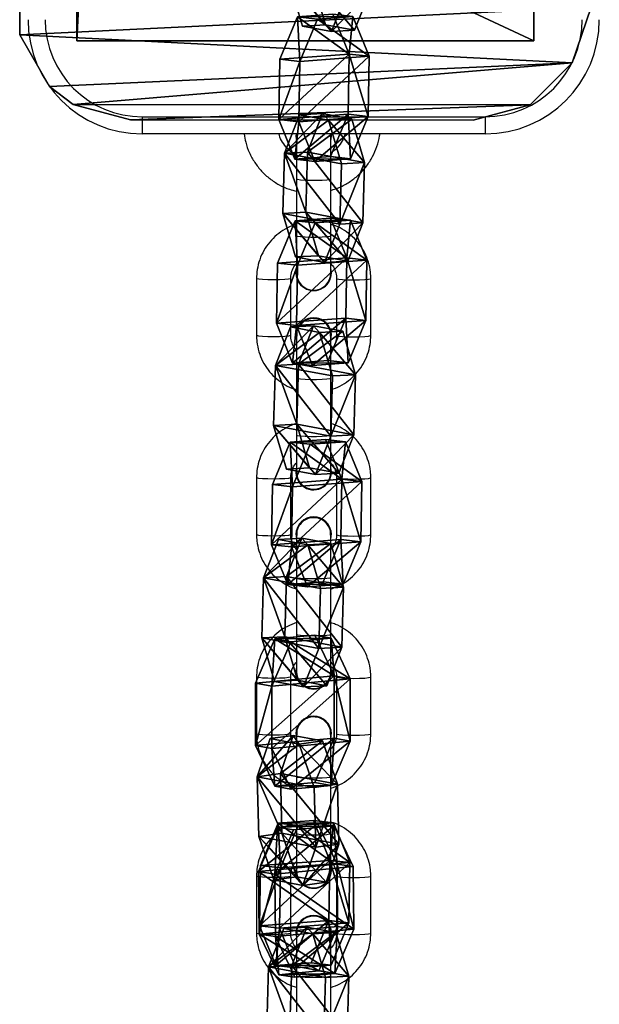
# Model space of a CAD drawing. Units: centimetres. Extents: x -383 to 400, y -351 to 350.
# Drawn here: x 200 to 211, y -98 to -81 of the extents above; entities that cross this region are included whole.
import ezdxf

# ---------------------------------------------------------------- set-up
doc = ezdxf.new("R2010")
doc.units = ezdxf.units.CM
doc.header["$LTSCALE"] = 2.54
doc.layers.get('0').update_dxf_attribs({"true_color": 0xff5454})
doc.layers.add('sketchup', color=7, linetype='Continuous', true_color=0x664400)
doc.layers.add('VP-EQ', color=7, linetype='Continuous', true_color=0x8a3492)

# ---------------------------------------------------------------- blocks, each defined once
blk = doc.blocks.new('Grupuj_40')
at = {"color": 0}
mesh = blk.add_polyface(dxfattribs=at)
corners = [(0, 1.284), (0.723, 0), (0, 0.416), (0.723, 1.7), (1.783, 1.7), (1.783, 0), (2.506, 1.284), (2.506, 0.416)]
mesh.append_faces([[corners[k] for k in face] for face in [(0, 1, 2), (5, 6, 7)]], dxfattribs={"vtx0": -1, "color": 0})
mesh.append_faces([[corners[k] for k in face] for face in [(1, 4, 5)]], dxfattribs={"vtx0": -1, "vtx1": -1, "color": 0})
mesh.append_faces([[corners[k] for k in face] for face in [(1, 0, 3), (1, 3, 4), (5, 4, 6)]], dxfattribs={"vtx0": -1, "vtx2": -1, "color": 0})
mesh = blk.add_polyface(dxfattribs=at)
corners = [(0, 1.284), (0.723, 1.7, 0.5), (0.723, 1.7), (0, 1.284, 0.5)]
mesh.append_faces([[corners[k] for k in face] for face in [(0, 1, 2), (1, 0, 3)]], dxfattribs={"vtx0": -1, "color": 0})
mesh = blk.add_polyface(dxfattribs=at)
corners = [(0.723, 0, 0.5), (0, 1.284, 0.5), (0, 0.416, 0.5), (0.723, 1.7, 0.5), (1.783, 1.7, 0.5), (1.783, 0, 0.5), (2.506, 1.284, 0.5), (2.506, 0.416, 0.5)]
mesh.append_faces([[corners[k] for k in face] for face in [(0, 1, 2), (6, 5, 7)]], dxfattribs={"vtx0": -1, "color": 0})
mesh.append_faces([[corners[k] for k in face] for face in [(1, 0, 3), (3, 0, 4), (4, 5, 6)]], dxfattribs={"vtx0": -1, "vtx1": -1, "color": 0})
mesh.append_faces([[corners[k] for k in face] for face in [(4, 0, 5)]], dxfattribs={"vtx0": -1, "vtx2": -1, "color": 0})
mesh = blk.add_polyface(dxfattribs=at)
corners = [(0.723, 1.7, 0.5), (1.783, 1.7), (0.723, 1.7), (1.783, 1.7, 0.5)]
mesh.append_faces([[corners[k] for k in face] for face in [(0, 1, 2), (1, 0, 3)]], dxfattribs={"vtx0": -1, "color": 0})
mesh = blk.add_polyface(dxfattribs=at)
corners = [(1.783, 1.7, 0.5), (2.506, 1.284), (1.783, 1.7), (2.506, 1.284, 0.5)]
mesh.append_faces([[corners[k] for k in face] for face in [(0, 1, 2), (1, 0, 3)]], dxfattribs={"vtx0": -1, "color": 0})
mesh = blk.add_polyface(dxfattribs=at)
corners = [(0, 0.416, 0.5), (0, 1.284), (0, 0.416), (0, 1.284, 0.5)]
mesh.append_faces([[corners[k] for k in face] for face in [(0, 1, 2), (1, 0, 3)]], dxfattribs={"vtx0": -1, "color": 0})
mesh = blk.add_polyface(dxfattribs=at)
corners = [(2.506, 1.284), (2.506, 0.416, 0.5), (2.506, 0.416), (2.506, 1.284, 0.5)]
mesh.append_faces([[corners[k] for k in face] for face in [(0, 1, 2), (1, 0, 3)]], dxfattribs={"vtx0": -1, "color": 0})
mesh = blk.add_polyface(dxfattribs=at)
corners = [(0.723, 0), (0, 0.416, 0.5), (0, 0.416), (0.723, 0, 0.5)]
mesh.append_faces([[corners[k] for k in face] for face in [(0, 1, 2), (1, 0, 3)]], dxfattribs={"vtx0": -1, "color": 0})
mesh = blk.add_polyface(dxfattribs=at)
corners = [(2.506, 0.416, 0.5), (1.783, 0), (2.506, 0.416), (1.783, 0, 0.5)]
mesh.append_faces([[corners[k] for k in face] for face in [(0, 1, 2), (1, 0, 3)]], dxfattribs={"vtx0": -1, "color": 0})
mesh = blk.add_polyface(dxfattribs=at)
corners = [(1.783, 0, 0.5), (0.723, 0), (1.783, 0), (0.723, 0, 0.5)]
mesh.append_faces([[corners[k] for k in face] for face in [(0, 1, 2), (1, 0, 3)]], dxfattribs={"vtx0": -1, "color": 0})
blk = doc.blocks.new('3DGeom-1687_Defintion_1')
at = {"color": 253, "true_color": 0xa5aaae, "xscale": 1332.167535723947, "yscale": 1332.167535723947, "zscale": 1332.167535723946, "rotation": 270.0000000000001}
blk.add_blockref('Grupuj_40', (-1026, 1999, -372), dxfattribs=at)
blk = doc.blocks.new('Komponent_19')
at = {"color": 0, "extrusion": (0.808859, -0.414093, 0.417462)}
ref = blk.add_blockref('3DGeom-1687_Defintion_1', (8.302, 8.667, 0.759), dxfattribs=dict(at, xscale=0.0007506621166614276, yscale=0.0007504101083994012, zscale=-0.0007508967011122215, rotation=138.0397239518479))
ref.add_attrib('Skp_ComponentInstanceName', 'oczko', (0, 0), dxfattribs={"height": 0.2})
at = {"color": 0, "extrusion": (0.6998, 0.485814, -0.523703)}
ref = blk.add_blockref('3DGeom-1687_Defintion_1', (5.371, 8.535, 0.489), dxfattribs=dict(at, xscale=0.0007506235648858126, yscale=0.000750486656375314, zscale=-0.0007508964359663698, rotation=144.3331766052587))
ref.add_attrib('Skp_ComponentInstanceName', 'oczko', (0, 0), dxfattribs={"height": 0.2})
at = {"color": 0, "extrusion": (0.808859, -0.414093, 0.417462)}
ref = blk.add_blockref('3DGeom-1687_Defintion_1', (5.813, 5.881, 0.685), dxfattribs=dict(at, xscale=0.0007506621166614276, yscale=0.0007504101083994012, zscale=-0.0007508967011122215, rotation=138.0397239518479))
ref.add_attrib('Skp_ComponentInstanceName', 'oczko', (0, 0), dxfattribs={"height": 0.2})
at = {"color": 0, "extrusion": (0.6998, 0.485814, -0.523703)}
ref = blk.add_blockref('3DGeom-1687_Defintion_1', (3.441, 5.539, 0.7), dxfattribs=dict(at, xscale=0.0007506235648858126, yscale=0.000750486656375314, zscale=-0.0007508964359663698, rotation=144.3331766052587))
ref.add_attrib('Skp_ComponentInstanceName', 'oczko', (0, 0), dxfattribs={"height": 0.2})
at = {"color": 0, "extrusion": (0.808859, -0.414093, 0.417462)}
ref = blk.add_blockref('3DGeom-1687_Defintion_1', (3.317, 2.703, 0.483), dxfattribs=dict(at, xscale=0.0007506621166614276, yscale=0.0007504101083994012, zscale=-0.0007508967011122215, rotation=138.0397239518479))
ref.add_attrib('Skp_ComponentInstanceName', 'oczko', (0, 0), dxfattribs={"height": 0.2})
at = {"color": 0, "extrusion": (0.6998, 0.485814, -0.523703)}
ref = blk.add_blockref('3DGeom-1687_Defintion_1', (1.072, 2.099, 0.798), dxfattribs=dict(at, xscale=0.0007506235648858126, yscale=0.000750486656375314, zscale=-0.0007508964359663698, rotation=144.3331766052587))
ref.add_attrib('Skp_ComponentInstanceName', 'oczko', (0, 0), dxfattribs={"height": 0.2})
at = {"color": 0, "extrusion": (0.808859, -0.414093, 0.417462)}
ref = blk.add_blockref('3DGeom-1687_Defintion_1', (-8.683, -11.213, 0.359), dxfattribs=dict(at, xscale=0.0007506621166614276, yscale=0.0007504101083994012, zscale=-0.0007508967011122215, rotation=138.0397239518479))
ref.add_attrib('Skp_ComponentInstanceName', 'oczko', (0, 0), dxfattribs={"height": 0.2})
at = {"color": 0, "extrusion": (0.6998, 0.485814, -0.523703)}
ref = blk.add_blockref('3DGeom-1687_Defintion_1', (-7.24, -9.414, 0.621), dxfattribs=dict(at, xscale=0.0007506235648858126, yscale=0.000750486656375314, zscale=-0.0007508964359663698, rotation=144.3331766052587))
ref.add_attrib('Skp_ComponentInstanceName', 'oczko', (0, 0), dxfattribs={"height": 0.2})
ref = blk.add_blockref('3DGeom-1687_Defintion_1', (-5.309, -6.418, 0.41), dxfattribs=dict(at, xscale=0.0007506235648858126, yscale=0.000750486656375314, zscale=-0.0007508964359663698, rotation=144.3331766052587))
ref.add_attrib('Skp_ComponentInstanceName', 'oczko', (0, 0), dxfattribs={"height": 0.2})
at = {"color": 0, "extrusion": (0.808859, -0.414093, 0.417462)}
ref = blk.add_blockref('3DGeom-1687_Defintion_1', (-6.187, -8.034, 0.562), dxfattribs=dict(at, xscale=0.0007506621166614276, yscale=0.0007504101083994012, zscale=-0.0007508967011122215, rotation=138.0397239518479))
ref.add_attrib('Skp_ComponentInstanceName', 'oczko', (0, 0), dxfattribs={"height": 0.2})
ref = blk.add_blockref('3DGeom-1687_Defintion_1', (-3.698, -5.249, 0.635), dxfattribs=dict(at, xscale=0.0007506621166614276, yscale=0.0007504101083994012, zscale=-0.0007508967011122215, rotation=138.0397239518479))
ref.add_attrib('Skp_ComponentInstanceName', 'oczko', (0, 0), dxfattribs={"height": 0.2})
at = {"layer": 'sketchup', "color": 0, "extrusion": (-0.589445, -0.547161, 0.59428)}
ref = blk.add_blockref('3DGeom-1687_Defintion_1', (-10.173, 18.112, -0.645), dxfattribs=dict(at, xscale=0.0007796503141196773, yscale=0.0007505092441554471, zscale=-0.0007233295431599084, rotation=213.2383579605612))
ref.add_attrib('Skp_ComponentInstanceName', 'oczko', (0, 0), dxfattribs={"layer": '0', "height": 0.2})
at = {"layer": 'sketchup', "color": 0, "extrusion": (0.808959, -0.363943, 0.461661)}
ref = blk.add_blockref('3DGeom-1687_Defintion_1', (13.356, 13.686, 2.143), dxfattribs=dict(at, xscale=0.0007506622799519474, yscale=0.0007494815932474122, zscale=-0.0007518233055449228, rotation=136.7333362395449))
ref.add_attrib('Skp_ComponentInstanceName', 'oczko', (0, 0), dxfattribs={"layer": '0', "height": 0.2})
at = {"layer": 'sketchup', "color": 0, "extrusion": (0.589136, 0.536711, -0.604037)}
ref = blk.add_blockref('3DGeom-1687_Defintion_1', (8.461, 15.272, 0.293), dxfattribs=dict(at, xscale=0.0007796405611625009, yscale=0.0007504981495457224, zscale=-0.0007233516633889026, rotation=146.4655022471769))
ref.add_attrib('Skp_ComponentInstanceName', 'oczko', (0, 0), dxfattribs={"layer": '0', "height": 0.2})
at = {"layer": 'sketchup', "color": 0, "extrusion": (0.808859, -0.414093, 0.417462)}
ref = blk.add_blockref('3DGeom-1687_Defintion_1', (10.787, 11.461, 0.9), dxfattribs=dict(at, xscale=0.0007506621166614275, yscale=0.0007504101083994005, zscale=-0.0007508967011122212, rotation=138.0397239518479))
ref.add_attrib('Skp_ComponentInstanceName', 'oczko', (0, 0), dxfattribs={"layer": '0', "height": 0.2})
at = {"layer": 'sketchup', "color": 0, "extrusion": (0.6998, 0.485814, -0.523703)}
ref = blk.add_blockref('3DGeom-1687_Defintion_1', (7.723, 11.658, 0.609), dxfattribs=dict(at, xscale=0.0007506235648858129, yscale=0.0007504866563753139, zscale=-0.0007508964359663696, rotation=144.3331766052587))
ref.add_attrib('Skp_ComponentInstanceName', 'oczko', (0, 0), dxfattribs={"layer": '0', "height": 0.2})
at = {"layer": 'sketchup', "color": 0, "extrusion": (-0.589445, -0.547161, 0.59428)}
ref = blk.add_blockref('3DGeom-1687_Defintion_1', (-0.712, 2.36, -0.691), dxfattribs=dict(at, xscale=0.0007796503141196773, yscale=0.0007505092441554471, zscale=-0.0007233295431599084, rotation=213.2383579605612))
ref.add_attrib('Skp_ComponentInstanceName', 'oczko', (0, 0), dxfattribs={"layer": '0', "height": 0.2})
at = {"layer": 'sketchup', "color": 0, "extrusion": (0.808959, -0.363943, 0.461661)}
ref = blk.add_blockref('3DGeom-1687_Defintion_1', (1.084, 0.075, 0.792), dxfattribs=dict(at, xscale=0.0007506622799519474, yscale=0.0007494815932474122, zscale=-0.0007518233055449228, rotation=136.7333362395449))
ref.add_attrib('Skp_ComponentInstanceName', 'oczko', (0, 0), dxfattribs={"layer": '0', "height": 0.2})
at = {"layer": 'sketchup', "color": 0, "extrusion": (0.589136, 0.536711, -0.604037)}
ref = blk.add_blockref('3DGeom-1687_Defintion_1', (-1.087, -0.426, 0.602), dxfattribs=dict(at, xscale=0.0007796405611625009, yscale=0.0007504981495457224, zscale=-0.0007233516633889026, rotation=146.4655022471769))
ref.add_attrib('Skp_ComponentInstanceName', 'oczko', (0, 0), dxfattribs={"layer": '0', "height": 0.2})
at = {"layer": 'sketchup', "color": 0, "extrusion": (0.6998, 0.485814, -0.523703)}
ref = blk.add_blockref('3DGeom-1687_Defintion_1', (-2.958, -3.294, 0.53), dxfattribs=dict(at, xscale=0.0007506235648858129, yscale=0.0007504866563753139, zscale=-0.0007508964359663696, rotation=144.3331766052587))
ref.add_attrib('Skp_ComponentInstanceName', 'oczko', (0, 0), dxfattribs={"layer": '0', "height": 0.2})
at = {"layer": 'sketchup', "color": 0, "extrusion": (0.808859, -0.414093, 0.417462)}
ref = blk.add_blockref('3DGeom-1687_Defintion_1', (-1.213, -2.455, 0.777), dxfattribs=dict(at, xscale=0.0007506621166614275, yscale=0.0007504101083994005, zscale=-0.0007508967011122212, rotation=138.0397239518479))
ref.add_attrib('Skp_ComponentInstanceName', 'oczko', (0, 0), dxfattribs={"layer": '0', "height": 0.2})
blk = doc.blocks.new('Grupuj_44')
at = {"color": 0}
mesh = blk.add_polyface(dxfattribs=at)
corners = [(0.002, 8.064), (0.268, 1.064), (0, 2.064), (0.271, 9.064), (0.999, 0.332), (0.589, 9.478), (1.493, 10), (1.974, 0), (163.274, 10), (163.27, 0), (164.27, 0.268), (164.274, 9.732), (165.002, 0.999), (165.006, 8.999), (165.271, 1.999), (165.273, 7.999)]
mesh.append_faces([[corners[k] for k in face] for face in [(0, 1, 2), (14, 13, 15)]], dxfattribs={"vtx0": -1, "color": 0})
mesh.append_faces([[corners[k] for k in face] for face in [(1, 3, 4), (4, 6, 7), (7, 8, 9), (9, 8, 10), (10, 11, 12), (12, 13, 14)]], dxfattribs={"vtx0": -1, "vtx1": -1, "color": 0})
mesh.append_faces([[corners[k] for k in face] for face in [(1, 0, 3), (4, 3, 5), (4, 5, 6), (7, 6, 8), (10, 8, 11), (12, 11, 13)]], dxfattribs={"vtx0": -1, "vtx2": -1, "color": 0})
mesh = blk.add_polyface(dxfattribs=at)
corners = [(0.268, 1.064, 1.2), (0.002, 8.064, 1.2), (0, 2.064, 1.2), (0.271, 9.064, 1.2), (0.999, 0.332, 1.2), (0.589, 9.478, 1.2), (1.493, 10, 1.2), (1.974, 0, 1.2), (163.274, 10, 1.2), (163.27, 0, 1.2), (164.27, 0.268, 1.2), (164.274, 9.732, 1.2), (165.002, 0.999, 1.2), (165.006, 8.999, 1.2), (165.271, 1.999, 1.2), (165.273, 7.999, 1.2)]
mesh.append_faces([[corners[k] for k in face] for face in [(0, 1, 2), (13, 14, 15)]], dxfattribs={"vtx0": -1, "color": 0})
mesh.append_faces([[corners[k] for k in face] for face in [(1, 0, 3), (3, 4, 5), (5, 4, 6), (6, 7, 8), (8, 10, 11), (11, 12, 13)]], dxfattribs={"vtx0": -1, "vtx1": -1, "color": 0})
mesh.append_faces([[corners[k] for k in face] for face in [(3, 0, 4), (6, 4, 7), (8, 7, 9), (8, 9, 10), (11, 10, 12), (13, 12, 14)]], dxfattribs={"vtx0": -1, "vtx2": -1, "color": 0})
at = {"color": 28, "true_color": 0x301b02}
mesh = blk.add_polyface(dxfattribs=at)
corners = [(0.589, 9.478, 1.2), (1.493, 10), (0.589, 9.478), (1.493, 10, 1.2)]
mesh.append_faces([[corners[k] for k in face] for face in [(0, 1, 2), (1, 0, 3)]], dxfattribs={"vtx0": -1, "color": 28})
mesh = blk.add_polyface(dxfattribs=at)
corners = [(1.493, 10, 1.2), (163.274, 10), (1.493, 10), (163.274, 10, 1.2)]
mesh.append_faces([[corners[k] for k in face] for face in [(0, 1, 2), (1, 0, 3)]], dxfattribs={"vtx0": -1, "color": 28})
mesh = blk.add_polyface(dxfattribs=at)
corners = [(0.589, 9.478, 1.2), (0.271, 9.064), (0.271, 9.064, 1.2), (0.589, 9.478)]
mesh.append_faces([[corners[k] for k in face] for face in [(0, 1, 2), (1, 0, 3)]], dxfattribs={"vtx0": -1, "color": 28})
mesh = blk.add_polyface(dxfattribs=at)
corners = [(0.271, 9.064, 1.2), (0.002, 8.064), (0.002, 8.064, 1.2), (0.271, 9.064)]
mesh.append_faces([[corners[k] for k in face] for face in [(0, 1, 2), (1, 0, 3)]], dxfattribs={"vtx0": -1, "color": 28})
mesh = blk.add_polyface(dxfattribs=at)
corners = [(0.002, 8.064, 1.2), (0, 2.064), (0, 2.064, 1.2), (0.002, 8.064)]
mesh.append_faces([[corners[k] for k in face] for face in [(0, 1, 2), (1, 0, 3)]], dxfattribs={"vtx0": -1, "color": 28})
mesh = blk.add_polyface(dxfattribs=at)
corners = [(0, 2.064, 1.2), (0.268, 1.064), (0.268, 1.064, 1.2), (0, 2.064)]
mesh.append_faces([[corners[k] for k in face] for face in [(0, 1, 2), (1, 0, 3)]], dxfattribs={"vtx0": -1, "color": 28})
mesh = blk.add_polyface(dxfattribs=at)
corners = [(0.268, 1.064, 1.2), (0.999, 0.332), (0.999, 0.332, 1.2), (0.268, 1.064)]
mesh.append_faces([[corners[k] for k in face] for face in [(0, 1, 2), (1, 0, 3)]], dxfattribs={"vtx0": -1, "color": 28})
mesh = blk.add_polyface(dxfattribs=at)
corners = [(1.974, 0), (0.999, 0.332, 1.2), (0.999, 0.332), (1.974, 0, 1.2)]
mesh.append_faces([[corners[k] for k in face] for face in [(0, 1, 2), (1, 0, 3)]], dxfattribs={"vtx0": -1, "color": 28})
blk = doc.blocks.new('Grupuj_45')
at = {"color": 0}
mesh = blk.add_polyface(dxfattribs=at)
corners = [(0, 8, 4), (0, 0, 3.8), (0, 0, 4), (0, 8, 3.8)]
mesh.append_faces([[corners[k] for k in face] for face in [(0, 1, 2), (1, 0, 3)]], dxfattribs={"vtx0": -1, "color": 0})
mesh = blk.add_polyface(dxfattribs=at)
corners = [(3.742, 8), (162.203, 8, 3.815), (158.388, 8), (0, 8, 3.8), (0, 8, 4), (162.203, 8, 4)]
mesh.append_faces([[corners[k] for k in face] for face in [(0, 1, 2), (1, 4, 5)]], dxfattribs={"vtx0": -1, "color": 0})
mesh.append_faces([[corners[k] for k in face] for face in [(1, 0, 3), (1, 3, 4)]], dxfattribs={"vtx0": -1, "vtx2": -1, "color": 0})
mesh = blk.add_polyface(dxfattribs=at)
corners = [(162.203, 0, 4), (0, 8, 4), (0, 0, 4), (162.203, 8, 4)]
mesh.append_faces([[corners[k] for k in face] for face in [(0, 1, 2), (1, 0, 3)]], dxfattribs={"vtx0": -1, "color": 0})
mesh = blk.add_polyface(dxfattribs=at)
corners = [(0, 0, 3.8), (3.742, 8), (3.742, 0), (0, 8, 3.8)]
mesh.append_faces([[corners[k] for k in face] for face in [(0, 1, 2), (1, 0, 3)]], dxfattribs={"vtx0": -1, "color": 0})
mesh = blk.add_polyface(dxfattribs=at)
corners = [(162.203, 0, 3.815), (3.742, 0), (158.388, 0), (0, 0, 3.8), (0, 0, 4), (162.203, 0, 4)]
mesh.append_faces([[corners[k] for k in face] for face in [(0, 1, 2), (4, 0, 5)]], dxfattribs={"vtx0": -1, "color": 0})
mesh.append_faces([[corners[k] for k in face] for face in [(1, 0, 3), (3, 0, 4)]], dxfattribs={"vtx0": -1, "vtx1": -1, "color": 0})
blk = doc.blocks.new('Grupuj_46')
at = {"color": 18, "true_color": 0x020202}
blk.add_blockref('Grupuj_44', (37.999, 39.012, 32.401), dxfattribs=at)
at = {"color": 9, "true_color": 0xc8c8c8}
blk.add_blockref('Grupuj_45', (39.385, 40.013, 28.401), dxfattribs=at)
at = {"color": 0, "extrusion": (-0.756248, 2.46519e-32, 0.654285), "rotation": 180}
blk.add_blockref('Komponent_19', (-43.102, 38.619, -1.595), dxfattribs=at)
blk = doc.blocks.new('Grupuj_53')
at = {"color": 0, "rotation": 90.00000000001853}
blk.add_blockref('Grupuj_46', (495.409, 79.845), dxfattribs=at)
blk = doc.blocks.new('0413-1')
at = {"color": 7, "linetype": 'Continuous', "lineweight": 25}
for p, q in [((1268.869, -2613.191), (1274.869, -2613.191)), ((1268.869, -2613.191), (1268.869, -2613.491)), ((1274.869, -2613.191), (1274.869, -2613.491)), ((1274.869, -2613.491), (1268.869, -2613.491)), ((1271.561, -2613.491), (1271.559, -2613.529)), ((1271.559, -2613.529), (1271.559, -2613.532)), ((1271.569, -2613.533), (1271.569, -2614.284)), ((1271.575, -2613.491), (1271.572, -2613.544)), ((1272.165, -2613.541), (1272.163, -2613.491)), ((1272.169, -2613.61), (1272.179, -2613.532)), ((1272.169, -2614.284), (1272.169, -2613.533)), ((1272.179, -2613.532), (1272.176, -2613.491)), ((1272.179, -2613.529), (1272.177, -2613.491)), ((1272.179, -2613.532), (1272.179, -2613.529)), ((1271.569, -2614.284), (1271.569, -2615.281)), ((1272.169, -2615.281), (1272.169, -2614.284)), ((1271.569, -2615.281), (1271.569, -2615.926)), ((1272.169, -2615.926), (1272.169, -2615.281)), ((1271.569, -2615.844), (1271.559, -2615.922)), ((1272.179, -2615.922), (1272.169, -2615.844)), ((1272.179, -2615.925), (1272.169, -2615.847)), ((1270.869, -2616.023), (1270.869, -2617.02)), ((1271.469, -2617.02), (1271.469, -2616.023)), ((1271.559, -2615.922), (1271.559, -2615.925)), ((1272.179, -2615.925), (1272.179, -2615.922)), ((1272.269, -2616.023), (1272.269, -2617.02)), ((1272.869, -2617.02), (1272.869, -2616.023)), ((1271.559, -2617.018), (1271.559, -2617.022)), ((1271.569, -2617.022), (1271.569, -2617.773)), ((1272.169, -2617.773), (1272.169, -2617.022)), ((1272.179, -2617.022), (1272.179, -2617.018)), ((1271.569, -2617.773), (1271.569, -2618.77)), ((1272.169, -2618.77), (1272.169, -2617.773)), ((1271.569, -2618.77), (1271.569, -2619.415)), ((1272.169, -2619.415), (1272.169, -2618.77)), ((1271.569, -2619.333), (1271.559, -2619.411)), ((1271.559, -2619.411), (1271.559, -2619.414)), ((1272.179, -2619.411), (1272.169, -2619.333)), ((1272.179, -2619.414), (1272.169, -2619.336)), ((1272.179, -2619.414), (1272.179, -2619.411)), ((1270.869, -2619.512), (1270.869, -2620.509)), ((1271.469, -2620.509), (1271.469, -2619.512)), ((1272.269, -2619.512), (1272.269, -2620.509)), ((1272.869, -2620.509), (1272.869, -2619.512)), ((1271.559, -2620.508), (1271.559, -2620.511)), ((1271.569, -2620.511), (1271.569, -2621.262)), ((1272.169, -2621.262), (1272.169, -2620.511)), ((1272.179, -2620.511), (1272.179, -2620.508)), ((1271.569, -2621.262), (1271.569, -2622.259)), ((1272.169, -2622.259), (1272.169, -2621.262)), ((1271.569, -2622.259), (1271.569, -2622.904)), ((1272.169, -2622.904), (1272.169, -2622.259)), ((1271.569, -2622.822), (1271.559, -2622.9)), ((1271.559, -2622.9), (1271.559, -2622.903)), ((1272.179, -2622.9), (1272.169, -2622.822)), ((1272.179, -2622.903), (1272.169, -2622.826)), ((1272.179, -2622.903), (1272.179, -2622.9)), ((1270.869, -2623.002), (1270.869, -2623.998)), ((1271.469, -2623.998), (1271.469, -2623.002)), ((1272.269, -2623.002), (1272.269, -2623.998)), ((1272.869, -2623.998), (1272.869, -2623.002)), ((1271.559, -2623.997), (1271.559, -2624)), ((1271.569, -2624), (1271.569, -2624.751)), ((1272.169, -2624.751), (1272.169, -2624)), ((1272.179, -2624), (1272.179, -2623.997)), ((1271.569, -2624.751), (1271.569, -2625.748)), ((1272.169, -2625.748), (1272.169, -2624.751)), ((1271.569, -2625.748), (1271.569, -2626.393)), ((1272.169, -2626.393), (1272.169, -2625.748)), ((1271.569, -2626.312), (1271.559, -2626.389)), ((1271.559, -2626.389), (1271.559, -2626.393)), ((1272.179, -2626.389), (1272.169, -2626.312)), ((1272.179, -2626.393), (1272.169, -2626.315)), ((1272.179, -2626.393), (1272.179, -2626.389)), ((1270.869, -2626.491), (1270.869, -2627.488)), ((1271.469, -2627.488), (1271.469, -2626.491)), ((1272.269, -2626.491), (1272.269, -2627.488)), ((1272.869, -2627.488), (1272.869, -2626.491)), ((1271.559, -2627.486), (1271.559, -2627.489)), ((1271.569, -2627.49), (1271.569, -2628.24)), ((1272.169, -2628.24), (1272.169, -2627.49)), ((1272.179, -2627.489), (1272.179, -2627.486)), ((1271.569, -2628.24), (1271.569, -2629.237)), ((1272.169, -2629.237), (1272.169, -2628.24))]:
    blk.add_line(p, q, dxfattribs=at)
at = {"color": 7, "linetype": 'Continuous', "lineweight": 25, "flags": 128}
blk.add_lwpolyline([(1271.562, -2613.491), (1271.559, -2613.532), (1271.569, -2613.61)], dxfattribs=at)
at = {"color": 8, "linetype": 'Continuous', "lineweight": 25, "flags": 128}
for points in [[(1272.169, -2614.284), (1272.151, -2614.292), (1272.099, -2614.299), (1272.019, -2614.304), (1271.921, -2614.307), (1271.817, -2614.307), (1271.719, -2614.304), (1271.639, -2614.299), (1271.587, -2614.292), (1271.569, -2614.284), (1271.569, -2614.284)], [(1272.169, -2615.281), (1272.151, -2615.289), (1272.099, -2615.296), (1272.019, -2615.301), (1271.921, -2615.304), (1271.817, -2615.304), (1271.719, -2615.301), (1271.639, -2615.296), (1271.587, -2615.289), (1271.569, -2615.281), (1271.569, -2615.281)], [(1271.469, -2616.023), (1271.465, -2616.027), (1271.429, -2616.035), (1271.362, -2616.041), (1271.272, -2616.045), (1271.169, -2616.047), (1271.066, -2616.045), (1270.976, -2616.041), (1270.909, -2616.035), (1270.874, -2616.027), (1270.869, -2616.023)], [(1272.269, -2616.023), (1272.274, -2616.027), (1272.309, -2616.035), (1272.376, -2616.041), (1272.466, -2616.045), (1272.569, -2616.047), (1272.672, -2616.045), (1272.762, -2616.041), (1272.829, -2616.035), (1272.865, -2616.027), (1272.869, -2616.023)], [(1271.469, -2617.02), (1271.465, -2617.024), (1271.429, -2617.032), (1271.362, -2617.038), (1271.272, -2617.042), (1271.169, -2617.044), (1271.066, -2617.042), (1270.976, -2617.038), (1270.909, -2617.032), (1270.874, -2617.024), (1270.869, -2617.02)], [(1272.269, -2617.02), (1272.274, -2617.024), (1272.309, -2617.032), (1272.376, -2617.038), (1272.466, -2617.042), (1272.569, -2617.044), (1272.672, -2617.042), (1272.762, -2617.038), (1272.829, -2617.032), (1272.865, -2617.024), (1272.869, -2617.02)], [(1272.169, -2617.773), (1272.151, -2617.781), (1272.099, -2617.788), (1272.019, -2617.793), (1271.921, -2617.796), (1271.817, -2617.796), (1271.719, -2617.793), (1271.639, -2617.788), (1271.587, -2617.781), (1271.569, -2617.773), (1271.569, -2617.773)], [(1272.169, -2618.77), (1272.151, -2618.778), (1272.099, -2618.785), (1272.019, -2618.79), (1271.921, -2618.793), (1271.817, -2618.793), (1271.719, -2618.79), (1271.639, -2618.785), (1271.587, -2618.778), (1271.569, -2618.77), (1271.569, -2618.77)], [(1271.469, -2619.512), (1271.465, -2619.516), (1271.429, -2619.524), (1271.362, -2619.53), (1271.272, -2619.534), (1271.169, -2619.536), (1271.066, -2619.534), (1270.976, -2619.53), (1270.909, -2619.524), (1270.874, -2619.516), (1270.869, -2619.512)], [(1272.269, -2619.512), (1272.274, -2619.516), (1272.309, -2619.524), (1272.376, -2619.53), (1272.466, -2619.534), (1272.569, -2619.536), (1272.672, -2619.534), (1272.762, -2619.53), (1272.829, -2619.524), (1272.865, -2619.516), (1272.869, -2619.512)], [(1271.469, -2620.509), (1271.465, -2620.513), (1271.429, -2620.521), (1271.362, -2620.527), (1271.272, -2620.531), (1271.169, -2620.533), (1271.066, -2620.531), (1270.976, -2620.527), (1270.909, -2620.521), (1270.874, -2620.513), (1270.869, -2620.509)], [(1272.269, -2620.509), (1272.274, -2620.513), (1272.309, -2620.521), (1272.376, -2620.527), (1272.466, -2620.531), (1272.569, -2620.533), (1272.672, -2620.531), (1272.762, -2620.527), (1272.829, -2620.521), (1272.865, -2620.513), (1272.869, -2620.509)], [(1272.169, -2621.262), (1272.151, -2621.27), (1272.099, -2621.277), (1272.019, -2621.282), (1271.921, -2621.285), (1271.817, -2621.285), (1271.719, -2621.282), (1271.639, -2621.277), (1271.587, -2621.27), (1271.569, -2621.262), (1271.569, -2621.262)], [(1272.169, -2622.259), (1272.151, -2622.267), (1272.099, -2622.274), (1272.019, -2622.279), (1271.921, -2622.282), (1271.817, -2622.282), (1271.719, -2622.279), (1271.639, -2622.274), (1271.587, -2622.267), (1271.569, -2622.259), (1271.569, -2622.259)], [(1271.469, -2623.002), (1271.465, -2623.006), (1271.429, -2623.013), (1271.362, -2623.02), (1271.272, -2623.024), (1271.169, -2623.025), (1271.066, -2623.024), (1270.976, -2623.02), (1270.909, -2623.013), (1270.874, -2623.006), (1270.869, -2623.002)], [(1272.269, -2623.002), (1272.274, -2623.006), (1272.309, -2623.013), (1272.376, -2623.02), (1272.466, -2623.024), (1272.569, -2623.025), (1272.672, -2623.024), (1272.762, -2623.02), (1272.829, -2623.013), (1272.865, -2623.006), (1272.869, -2623.002)], [(1271.469, -2623.998), (1271.465, -2624.003), (1271.429, -2624.01), (1271.362, -2624.016), (1271.272, -2624.021), (1271.169, -2624.022), (1271.066, -2624.021), (1270.976, -2624.016), (1270.909, -2624.01), (1270.874, -2624.003), (1270.869, -2623.998)], [(1272.269, -2623.998), (1272.274, -2624.003), (1272.309, -2624.01), (1272.376, -2624.016), (1272.466, -2624.021), (1272.569, -2624.022), (1272.672, -2624.021), (1272.762, -2624.016), (1272.829, -2624.01), (1272.865, -2624.003), (1272.869, -2623.998)], [(1272.169, -2624.751), (1272.151, -2624.759), (1272.099, -2624.766), (1272.019, -2624.772), (1271.921, -2624.774), (1271.817, -2624.774), (1271.719, -2624.772), (1271.639, -2624.766), (1271.587, -2624.759), (1271.569, -2624.751), (1271.569, -2624.751)], [(1272.169, -2625.748), (1272.151, -2625.756), (1272.099, -2625.763), (1272.019, -2625.769), (1271.921, -2625.771), (1271.817, -2625.771), (1271.719, -2625.769), (1271.639, -2625.763), (1271.587, -2625.756), (1271.569, -2625.748), (1271.569, -2625.748)], [(1271.469, -2626.491), (1271.465, -2626.495), (1271.429, -2626.503), (1271.362, -2626.509), (1271.272, -2626.513), (1271.169, -2626.514), (1271.066, -2626.513), (1270.976, -2626.509), (1270.909, -2626.503), (1270.874, -2626.495), (1270.869, -2626.491)], [(1272.269, -2626.491), (1272.274, -2626.495), (1272.309, -2626.503), (1272.376, -2626.509), (1272.466, -2626.513), (1272.569, -2626.514), (1272.672, -2626.513), (1272.762, -2626.509), (1272.829, -2626.503), (1272.865, -2626.495), (1272.869, -2626.491)], [(1271.469, -2627.488), (1271.465, -2627.492), (1271.429, -2627.499), (1271.362, -2627.506), (1271.272, -2627.51), (1271.169, -2627.511), (1271.066, -2627.51), (1270.976, -2627.506), (1270.909, -2627.499), (1270.874, -2627.492), (1270.869, -2627.488)], [(1272.269, -2627.488), (1272.274, -2627.492), (1272.309, -2627.499), (1272.376, -2627.506), (1272.466, -2627.51), (1272.569, -2627.511), (1272.672, -2627.51), (1272.762, -2627.506), (1272.829, -2627.499), (1272.865, -2627.492), (1272.869, -2627.488)], [(1272.169, -2628.24), (1272.151, -2628.248), (1272.099, -2628.256), (1272.019, -2628.261), (1271.921, -2628.264), (1271.817, -2628.264), (1271.719, -2628.261), (1271.639, -2628.256), (1271.587, -2628.248), (1271.569, -2628.24), (1271.569, -2628.24)]]:
    blk.add_lwpolyline(points, dxfattribs=at)
at = {"color": 7, "linetype": 'Continuous', "lineweight": 25}
for centre, radius, start, end in [((1268.869, -2611.491), 2, 180, 270), ((1268.869, -2611.491), 1.7, 180, 270), ((1274.869, -2611.491), 1.7, 270, 0), ((1274.869, -2611.491), 2, 270, 0), ((1271.869, -2615.924), 0.31, 165.5472, 359.9079), ((1271.869, -2615.926), 0.3, 180, 0), ((1271.869, -2617.019), 0.31, 0.1129, 179.8871), ((1271.869, -2617.022), 0.31, 345.5212, 194.4788), ((1271.869, -2619.414), 0.31, 165.5472, 359.9079), ((1271.869, -2619.415), 0.3, 180, 0), ((1271.869, -2620.508), 0.31, 0.1158, 179.8842), ((1271.869, -2620.511), 0.31, 345.5222, 194.4778), ((1271.869, -2622.903), 0.31, 165.5472, 359.9079), ((1271.869, -2622.904), 0.3, 180, 0), ((1271.869, -2623.998), 0.31, 0.1158, 179.8842), ((1271.869, -2624), 0.31, 345.5222, 194.4778), ((1271.869, -2626.392), 0.31, 165.5433, 359.9074), ((1271.869, -2626.393), 0.3, 180, 0), ((1271.869, -2627.487), 0.31, 0.1129, 179.8871), ((1271.869, -2627.49), 0.31, 345.5192, 194.4808)]:
    blk.add_arc(centre, radius, start, end, dxfattribs=at)
for points, knots in [([(1270.653, -2613.491), (1270.66, -2613.54), (1270.677, -2613.654), (1270.741, -2613.823), (1270.834, -2613.994), (1270.955, -2614.147), (1271.099, -2614.279), (1271.263, -2614.385), (1271.421, -2614.459), (1271.527, -2614.483), (1271.569, -2614.493)], [0, 0, 0, 0, 0.10334, 0.237812, 0.3723, 0.506777, 0.641281, 0.775804, 0.910356, 1, 1, 1, 1]), ([(1271.569, -2613.859), (1271.551, -2613.851), (1271.491, -2613.824), (1271.406, -2613.749), (1271.322, -2613.641), (1271.275, -2613.551), (1271.265, -2613.499), (1271.264, -2613.491)], [0, 0, 0, 0, 0.119327, 0.397079, 0.675024, 0.953181, 1, 1, 1, 1]), ([(1272.414, -2613.491), (1272.413, -2613.5), (1272.402, -2613.553), (1272.354, -2613.643), (1272.274, -2613.751), (1272.203, -2613.802), (1272.169, -2613.827)], [0, 0, 0, 0, 0.061138, 0.384266, 0.707311, 1, 1, 1, 1]), ([(1272.169, -2614.48), (1272.228, -2614.461), (1272.349, -2614.421), (1272.516, -2614.324), (1272.669, -2614.202), (1272.799, -2614.056), (1272.905, -2613.892), (1272.98, -2613.712), (1273.02, -2613.577), (1273.025, -2613.502), (1273.026, -2613.491)], [0, 0, 0, 0, 0.13459, 0.27511, 0.41562, 0.556109, 0.696596, 0.837043, 0.977479, 1, 1, 1, 1]), ([(1271.569, -2615.072), (1271.515, -2615.092), (1271.405, -2615.132), (1271.256, -2615.228), (1271.125, -2615.349), (1271.017, -2615.491), (1270.936, -2615.65), (1270.885, -2615.818), (1270.87, -2615.944), (1270.869, -2616.012), (1270.869, -2616.023)], [0, 0, 0, 0, 0.1365036, 0.2771667, 0.4178381, 0.5584614, 0.6990861, 0.8396566, 0.9728654, 1, 1, 1, 1]), ([(1272.869, -2616.023), (1272.868, -2615.986), (1272.865, -2615.89), (1272.832, -2615.737), (1272.767, -2615.572), (1272.672, -2615.42), (1272.553, -2615.288), (1272.411, -2615.18), (1272.281, -2615.107), (1272.197, -2615.083), (1272.169, -2615.075)], [0, 0, 0, 0, 0.087968, 0.228492, 0.3691439, 0.5097763, 0.65044, 0.7911184, 0.9318365, 1, 1, 1, 1]), ([(1271.469, -2616.023), (1271.47, -2616.008), (1271.471, -2615.956), (1271.496, -2615.87), (1271.533, -2615.796), (1271.565, -2615.767), (1271.569, -2615.763)], [0, 0, 0, 0, 0.155023, 0.547098, 0.940093, 1, 1, 1, 1]), ([(1272.169, -2615.766), (1272.179, -2615.776), (1272.215, -2615.812), (1272.251, -2615.894), (1272.268, -2615.973), (1272.269, -2616.016), (1272.269, -2616.023)], [0, 0, 0, 0, 0.149009, 0.543625, 0.919162, 1, 1, 1, 1]), ([(1272.165, -2617.031), (1272.166, -2617.007), (1272.167, -2616.949), (1272.13, -2616.863), (1272.063, -2616.786), (1271.974, -2616.735), (1271.873, -2616.717), (1271.771, -2616.733), (1271.681, -2616.782), (1271.612, -2616.857), (1271.572, -2616.945), (1271.572, -2617.006), (1271.572, -2617.033)], [0, 0, 0, 0, 0.074236, 0.179479, 0.28468, 0.389863, 0.494987, 0.600138, 0.705276, 0.810432, 0.915585, 1, 1, 1, 1]), ([(1270.869, -2617.02), (1270.87, -2617.057), (1270.874, -2617.153), (1270.906, -2617.306), (1270.971, -2617.472), (1271.066, -2617.623), (1271.185, -2617.756), (1271.327, -2617.864), (1271.457, -2617.936), (1271.541, -2617.96), (1271.569, -2617.968)], [0, 0, 0, 0, 0.08795, 0.22849, 0.369132, 0.509781, 0.650432, 0.791111, 0.93183, 1, 1, 1, 1]), ([(1271.569, -2617.278), (1271.559, -2617.268), (1271.523, -2617.231), (1271.487, -2617.149), (1271.47, -2617.071), (1271.469, -2617.028), (1271.469, -2617.02)], [0, 0, 0, 0, 0.148957, 0.543594, 0.919157, 1, 1, 1, 1]), ([(1272.269, -2617.02), (1272.269, -2617.035), (1272.267, -2617.087), (1272.242, -2617.173), (1272.205, -2617.247), (1272.173, -2617.276), (1272.169, -2617.28)], [0, 0, 0, 0, 0.15495, 0.547129, 0.940144, 1, 1, 1, 1]), ([(1272.169, -2617.971), (1272.223, -2617.952), (1272.333, -2617.911), (1272.482, -2617.815), (1272.613, -2617.694), (1272.721, -2617.552), (1272.802, -2617.393), (1272.853, -2617.225), (1272.868, -2617.099), (1272.869, -2617.031), (1272.869, -2617.02)], [0, 0, 0, 0, 0.136481, 0.277146, 0.417819, 0.558456, 0.699057, 0.839635, 0.972846, 1, 1, 1, 1]), ([(1271.569, -2618.561), (1271.515, -2618.581), (1271.405, -2618.621), (1271.256, -2618.718), (1271.125, -2618.838), (1271.017, -2618.98), (1270.936, -2619.139), (1270.885, -2619.307), (1270.87, -2619.433), (1270.869, -2619.501), (1270.869, -2619.512)], [0, 0, 0, 0, 0.1365036, 0.2771668, 0.4178382, 0.5584612, 0.6990859, 0.8396564, 0.9728651, 1, 1, 1, 1]), ([(1272.869, -2619.512), (1272.868, -2619.475), (1272.865, -2619.379), (1272.832, -2619.226), (1272.767, -2619.061), (1272.672, -2618.909), (1272.553, -2618.777), (1272.411, -2618.669), (1272.281, -2618.597), (1272.197, -2618.572), (1272.169, -2618.565)], [0, 0, 0, 0, 0.087968, 0.228493, 0.369127, 0.509776, 0.65044, 0.791118, 0.931836, 1, 1, 1, 1]), ([(1271.469, -2619.512), (1271.47, -2619.498), (1271.471, -2619.446), (1271.496, -2619.36), (1271.533, -2619.285), (1271.565, -2619.256), (1271.569, -2619.252)], [0, 0, 0, 0, 0.155025, 0.547099, 0.940093, 1, 1, 1, 1]), ([(1272.169, -2619.255), (1272.179, -2619.265), (1272.215, -2619.301), (1272.251, -2619.383), (1272.268, -2619.462), (1272.269, -2619.505), (1272.269, -2619.512)], [0, 0, 0, 0, 0.14901, 0.543623, 0.919159, 1, 1, 1, 1]), ([(1272.165, -2620.52), (1272.166, -2620.496), (1272.167, -2620.438), (1272.13, -2620.353), (1272.063, -2620.275), (1271.974, -2620.225), (1271.873, -2620.206), (1271.771, -2620.222), (1271.681, -2620.271), (1271.612, -2620.346), (1271.572, -2620.434), (1271.572, -2620.495), (1271.572, -2620.522)], [0, 0, 0, 0, 0.074235, 0.179479, 0.28468, 0.389863, 0.494987, 0.600138, 0.705276, 0.810432, 0.915585, 1, 1, 1, 1]), ([(1270.869, -2620.509), (1270.87, -2620.546), (1270.874, -2620.642), (1270.906, -2620.795), (1270.971, -2620.961), (1271.066, -2621.112), (1271.185, -2621.245), (1271.327, -2621.353), (1271.457, -2621.425), (1271.541, -2621.449), (1271.569, -2621.457)], [0, 0, 0, 0, 0.08795, 0.22849, 0.369132, 0.509781, 0.650432, 0.791111, 0.93183, 1, 1, 1, 1]), ([(1271.569, -2620.767), (1271.559, -2620.757), (1271.523, -2620.72), (1271.487, -2620.639), (1271.47, -2620.56), (1271.469, -2620.517), (1271.469, -2620.509)], [0, 0, 0, 0, 0.149006, 0.543622, 0.919159, 1, 1, 1, 1]), ([(1272.269, -2620.509), (1272.269, -2620.524), (1272.267, -2620.576), (1272.242, -2620.662), (1272.205, -2620.736), (1272.173, -2620.765), (1272.169, -2620.769)], [0, 0, 0, 0, 0.155034, 0.547131, 0.940144, 1, 1, 1, 1]), ([(1272.169, -2621.461), (1272.223, -2621.441), (1272.333, -2621.401), (1272.482, -2621.304), (1272.613, -2621.184), (1272.721, -2621.041), (1272.802, -2620.882), (1272.853, -2620.715), (1272.868, -2620.588), (1272.869, -2620.521), (1272.869, -2620.509)], [0, 0, 0, 0, 0.136481, 0.277146, 0.41782, 0.558456, 0.699057, 0.839635, 0.972846, 1, 1, 1, 1]), ([(1271.569, -2622.05), (1271.515, -2622.07), (1271.405, -2622.11), (1271.256, -2622.207), (1271.125, -2622.327), (1271.017, -2622.47), (1270.936, -2622.629), (1270.885, -2622.796), (1270.87, -2622.923), (1270.869, -2622.99), (1270.869, -2623.002)], [0, 0, 0, 0, 0.136504, 0.277167, 0.417838, 0.558461, 0.699086, 0.839656, 0.972865, 1, 1, 1, 1]), ([(1272.869, -2623.002), (1272.868, -2622.965), (1272.865, -2622.868), (1272.832, -2622.716), (1272.767, -2622.55), (1272.672, -2622.399), (1272.553, -2622.266), (1272.411, -2622.158), (1272.281, -2622.086), (1272.197, -2622.062), (1272.169, -2622.054)], [0, 0, 0, 0, 0.087968, 0.228493, 0.369127, 0.509776, 0.650439, 0.791118, 0.931836, 1, 1, 1, 1]), ([(1271.469, -2623.002), (1271.47, -2622.987), (1271.471, -2622.935), (1271.496, -2622.849), (1271.533, -2622.774), (1271.565, -2622.745), (1271.569, -2622.742)], [0, 0, 0, 0, 0.155031, 0.54713, 0.940144, 1, 1, 1, 1]), ([(1272.169, -2622.744), (1272.179, -2622.754), (1272.215, -2622.791), (1272.251, -2622.872), (1272.268, -2622.951), (1272.269, -2622.994), (1272.269, -2623.002)], [0, 0, 0, 0, 0.14901, 0.5437, 0.919161, 1, 1, 1, 1]), ([(1272.165, -2624.009), (1272.166, -2623.985), (1272.167, -2623.928), (1272.13, -2623.842), (1272.063, -2623.765), (1271.974, -2623.714), (1271.873, -2623.695), (1271.771, -2623.711), (1271.681, -2623.76), (1271.612, -2623.836), (1271.572, -2623.924), (1271.572, -2623.984), (1271.572, -2624.012)], [0, 0, 0, 0, 0.074259, 0.1795, 0.284701, 0.389869, 0.494996, 0.600145, 0.705281, 0.810435, 0.915587, 1, 1, 1, 1]), ([(1270.869, -2623.998), (1270.87, -2624.035), (1270.874, -2624.132), (1270.906, -2624.284), (1270.971, -2624.45), (1271.066, -2624.601), (1271.185, -2624.734), (1271.327, -2624.842), (1271.457, -2624.914), (1271.541, -2624.938), (1271.569, -2624.946)], [0, 0, 0, 0, 0.08795, 0.228489, 0.36913, 0.509779, 0.650443, 0.791121, 0.931831, 1, 1, 1, 1]), ([(1271.569, -2624.256), (1271.559, -2624.246), (1271.523, -2624.209), (1271.487, -2624.128), (1271.47, -2624.049), (1271.469, -2624.006), (1271.469, -2623.998)], [0, 0, 0, 0, 0.149008, 0.543623, 0.919159, 1, 1, 1, 1]), ([(1272.269, -2623.998), (1272.269, -2624.013), (1272.267, -2624.065), (1272.242, -2624.151), (1272.205, -2624.226), (1272.173, -2624.255), (1272.169, -2624.259)], [0, 0, 0, 0, 0.155034, 0.5471303, 0.940146, 1, 1, 1, 1]), ([(1272.169, -2624.95), (1272.223, -2624.93), (1272.333, -2624.89), (1272.482, -2624.793), (1272.613, -2624.673), (1272.721, -2624.53), (1272.802, -2624.371), (1272.853, -2624.204), (1272.868, -2624.077), (1272.869, -2624.01), (1272.869, -2623.998)], [0, 0, 0, 0, 0.13648, 0.277145, 0.417805, 0.558441, 0.699059, 0.839636, 0.972846, 1, 1, 1, 1]), ([(1271.569, -2625.539), (1271.515, -2625.559), (1271.405, -2625.599), (1271.256, -2625.696), (1271.125, -2625.816), (1271.017, -2625.959), (1270.936, -2626.118), (1270.885, -2626.286), (1270.87, -2626.412), (1270.869, -2626.479), (1270.869, -2626.491)], [0, 0, 0, 0, 0.136504, 0.277167, 0.417839, 0.558478, 0.699086, 0.839675, 0.972865, 1, 1, 1, 1]), ([(1272.869, -2626.491), (1272.868, -2626.454), (1272.865, -2626.358), (1272.832, -2626.205), (1272.767, -2626.039), (1272.672, -2625.888), (1272.553, -2625.755), (1272.411, -2625.647), (1272.281, -2625.575), (1272.197, -2625.551), (1272.169, -2625.543)], [0, 0, 0, 0, 0.08795, 0.228493, 0.369127, 0.509792, 0.650442, 0.791121, 0.931831, 1, 1, 1, 1]), ([(1271.469, -2626.491), (1271.47, -2626.476), (1271.471, -2626.424), (1271.496, -2626.338), (1271.533, -2626.264), (1271.565, -2626.235), (1271.569, -2626.231)], [0, 0, 0, 0, 0.155028, 0.547107, 0.940035, 1, 1, 1, 1]), ([(1272.169, -2626.233), (1272.179, -2626.243), (1272.215, -2626.28), (1272.251, -2626.361), (1272.268, -2626.44), (1272.269, -2626.483), (1272.269, -2626.491)], [0, 0, 0, 0, 0.149008, 0.543624, 0.919242, 1, 1, 1, 1]), ([(1272.165, -2627.498), (1272.166, -2627.474), (1272.167, -2627.417), (1272.13, -2627.331), (1272.063, -2627.254), (1271.974, -2627.203), (1271.873, -2627.185), (1271.771, -2627.201), (1271.681, -2627.249), (1271.612, -2627.325), (1271.572, -2627.413), (1271.572, -2627.474), (1271.572, -2627.501)], [0, 0, 0, 0, 0.074209, 0.179496, 0.284676, 0.389844, 0.494974, 0.600127, 0.705274, 0.810391, 0.915587, 1, 1, 1, 1]), ([(1270.869, -2627.488), (1270.87, -2627.525), (1270.874, -2627.621), (1270.906, -2627.774), (1270.971, -2627.939), (1271.066, -2628.091), (1271.185, -2628.223), (1271.327, -2628.331), (1271.457, -2628.403), (1271.541, -2628.428), (1271.569, -2628.435)], [0, 0, 0, 0, 0.087948, 0.228486, 0.369126, 0.509789, 0.650437, 0.791115, 0.931832, 1, 1, 1, 1]), ([(1271.569, -2627.745), (1271.559, -2627.735), (1271.523, -2627.699), (1271.487, -2627.617), (1271.47, -2627.538), (1271.469, -2627.495), (1271.469, -2627.488)], [0, 0, 0, 0, 0.149009, 0.543623, 0.919241, 1, 1, 1, 1]), ([(1272.269, -2627.488), (1272.269, -2627.502), (1272.267, -2627.554), (1272.242, -2627.64), (1272.205, -2627.715), (1272.173, -2627.744), (1272.169, -2627.748)], [0, 0, 0, 0, 0.155025, 0.547107, 0.940033, 1, 1, 1, 1]), ([(1272.169, -2628.439), (1272.223, -2628.419), (1272.333, -2628.379), (1272.482, -2628.282), (1272.613, -2628.162), (1272.721, -2628.02), (1272.802, -2627.861), (1272.853, -2627.693), (1272.868, -2627.567), (1272.869, -2627.499), (1272.869, -2627.488)], [0, 0, 0, 0, 0.1364731, 0.2771475, 0.41782, 0.5584407, 0.6990411, 0.8396364, 0.9728649, 1, 1, 1, 1])]:
    blk.add_open_spline(points, degree=3, knots=knots, dxfattribs=at)
blk = doc.blocks.new('0413-1 2d')
at = {"layer": 'VP-EQ', "color": 4}
blk.add_blockref('0413-1', (0, 0), dxfattribs=at)

msp = doc.modelspace()

# ---------------------------------------------------------------- block references
at = {"color": 0}
msp.add_blockref('Grupuj_53', (-245.98, -200.58), dxfattribs=at)
at = {"layer": 'VP-EQ', "color": 0}
msp.add_blockref('0413-1 2d', (-1066.307, 2530.512), dxfattribs=at)

doc.saveas('drawing.dxf')
